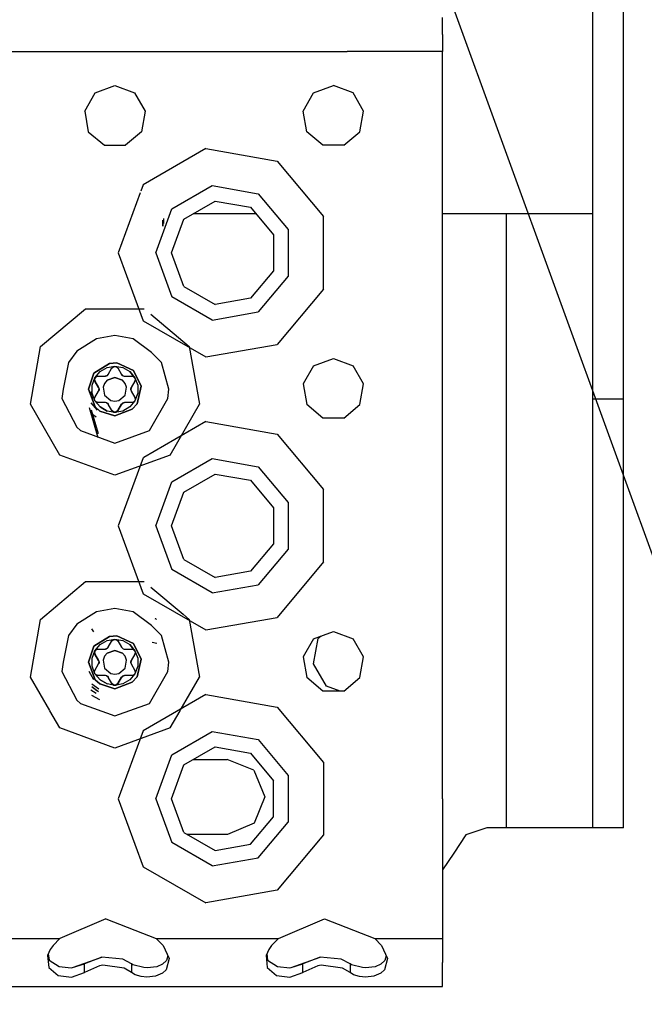
# Model space of a CAD drawing. Units: millimetres. Extents: x 967 to 7709, y -1926 to 1715.
# Drawn here: x 4548 to 4640, y -1262 to -1118 of the extents above; entities that cross this region are included whole.
import ezdxf

# ---------------------------------------------------------------- set-up
doc = ezdxf.new("R2010")
doc.units = ezdxf.units.MM
doc.layers.add('1', color=7, linetype='CONTINUOUS', true_color=0xffffff)
doc.layers.add('TFR-TRI', color=7, linetype='CONTINUOUS', true_color=0xffffff)

# ---------------------------------------------------------------- blocks, each defined once
blk = doc.blocks.new('LABLE3D_5')
at = {"layer": '1', "color": 163, "linetype": 'CONTINUOUS'}
blk.add_line((4588.702881, -1052.813965), (4785.347529, -1593.940954), dxfattribs=at)

msp = doc.modelspace()

# ---------------------------------------------------------------- linework, layer by layer
at = {"layer": 'TFR-TRI', "color": 18, "linetype": 'CONTINUOUS'}
for p, q in [((4632.069092, -1173.213013), (4632.069092, -1103.134399)), ((4636.569092, -1173.213013), (4636.569092, -1105.714478)), ((4610.047119, -1117.933105), (4610.047119, -1117.263184)), ((4610.047119, -1119.763184), (4610.047119, -1117.933105)), ((4610.047119, -1119.763184), (4610.047119, -1122.263184)), ((4546.047119, -1122.263184), (4560.047119, -1122.263184)), ((4546.047119, -1122.263184), (4560.047119, -1122.263184)), ((4560.047119, -1122.263184), (4578.047119, -1122.263184)), ((4560.047119, -1122.263184), (4578.047119, -1122.263184)), ((4578.047119, -1122.263184), (4596.046631, -1122.263184)), ((4578.047119, -1122.263184), (4596.046631, -1122.263184)), ((4610.047119, -1122.263184), (4596.046631, -1122.263184)), ((4610.047119, -1122.263184), (4596.046631, -1122.263184)), ((4610.047119, -1151.763184), (4610.047119, -1122.263184)), ((4557.615967, -1130.981689), (4559.154541, -1128.315918)), ((4559.154541, -1128.315918), (4562.047119, -1127.263062)), ((4562.047119, -1127.263062), (4564.939209, -1128.315918)), ((4564.939209, -1128.315918), (4566.47876, -1130.981689)), ((4589.615479, -1130.981689), (4591.154541, -1128.315918)), ((4591.154541, -1128.315918), (4594.047119, -1127.263062)), ((4596.939209, -1128.315918), (4594.047119, -1127.263062)), ((4598.47876, -1130.981689), (4596.939209, -1128.315918)), ((4557.615967, -1130.981689), (4558.149658, -1134.013306)), ((4566.47876, -1130.981689), (4565.944092, -1134.013306)), ((4590.149658, -1134.013306), (4589.615479, -1130.981689)), ((4597.94458, -1134.013306), (4598.47876, -1130.981689)), ((4558.149658, -1134.013306), (4560.508057, -1135.991821)), ((4565.944092, -1134.013306), (4563.586182, -1135.991821)), ((4592.508057, -1135.991821), (4590.149658, -1134.013306)), ((4595.586182, -1135.991821), (4597.94458, -1134.013306)), ((4560.508057, -1135.991821), (4563.586182, -1135.991821)), ((4575.355225, -1136.498779), (4566.173584, -1141.800049)), ((4575.355225, -1136.498779), (4566.173584, -1141.800049)), ((4575.355225, -1136.498779), (4585.797607, -1138.339722)), ((4575.355225, -1136.498779), (4585.797607, -1138.339722)), ((4595.586182, -1135.991821), (4592.508057, -1135.991821)), ((4585.797607, -1138.339722), (4592.612061, -1146.461792)), ((4585.797607, -1138.339722), (4592.612061, -1146.461792)), ((4566.173584, -1141.800049), (4565.841064, -1142.713135)), ((4566.173584, -1141.800049), (4565.841064, -1142.713135)), ((4570.386963, -1145.335327), (4576.310303, -1141.915161)), ((4570.386963, -1145.335327), (4576.310303, -1141.915161)), ((4576.310303, -1141.915161), (4583.047119, -1143.102905)), ((4576.310303, -1141.915161), (4583.047119, -1143.102905)), ((4565.738525, -1142.994507), (4562.547119, -1151.763184)), ((4565.738525, -1142.994507), (4562.547119, -1151.763184)), ((4572.148682, -1146.813721), (4576.710205, -1144.180054)), ((4576.710205, -1144.180054), (4581.897217, -1145.094604)), ((4583.047119, -1143.102905), (4587.444092, -1148.342896)), ((4583.047119, -1143.102905), (4587.444092, -1148.342896)), ((4568.047119, -1151.763184), (4570.386963, -1145.335327)), ((4568.047119, -1151.763184), (4570.386963, -1145.335327)), ((4581.897217, -1145.094604), (4585.282959, -1149.129639)), ((4569.047119, -1146.990601), (4569.047119, -1147.874023)), ((4569.047119, -1147.874023), (4569.047119, -1146.990601)), ((4569.146729, -1146.716797), (4569.146729, -1147.486694)), ((4570.347412, -1151.763184), (4572.148682, -1146.813721)), ((4582.689697, -1146.039062), (4573.490479, -1146.039062)), ((4592.612061, -1157.064453), (4592.612061, -1146.461792)), ((4592.612061, -1157.064453), (4592.612061, -1146.461792)), ((4619.368896, -1146.039062), (4610.047119, -1146.039062)), ((4625.718994, -1146.039062), (4619.368896, -1146.039062)), ((4619.368896, -1146.039062), (4619.368896, -1236.039185)), ((4619.368896, -1146.039062), (4619.368896, -1236.039185)), ((4630.367432, -1146.039062), (4625.718994, -1146.039062)), ((4632.069092, -1146.039062), (4630.367432, -1146.039062)), ((4587.444092, -1148.342896), (4587.444092, -1155.18335)), ((4587.444092, -1148.342896), (4587.444092, -1155.18335)), ((4585.282959, -1149.129639), (4585.282959, -1154.396729)), ((4562.547119, -1151.763184), (4566.173584, -1161.726318)), ((4562.547119, -1151.763184), (4566.173584, -1161.726318)), ((4568.047119, -1151.763184), (4570.386963, -1158.19104)), ((4568.047119, -1151.763184), (4570.386963, -1158.19104)), ((4572.148682, -1156.712524), (4570.347412, -1151.763184)), ((4610.047119, -1191.763306), (4610.047119, -1151.763184)), ((4585.282959, -1154.396729), (4581.897217, -1158.431519)), ((4587.444092, -1155.18335), (4583.047119, -1160.42334)), ((4587.444092, -1155.18335), (4583.047119, -1160.42334)), ((4572.148682, -1156.712524), (4576.710205, -1159.346191)), ((4592.612061, -1157.064453), (4585.797607, -1165.186401)), ((4592.612061, -1157.064453), (4585.797607, -1165.186401)), ((4576.310303, -1161.611206), (4570.386963, -1158.19104)), ((4576.310303, -1161.611206), (4570.386963, -1158.19104)), ((4581.897217, -1158.431519), (4576.710205, -1159.346191)), ((4551.161377, -1165.478027), (4557.747803, -1159.951294)), ((4557.747803, -1159.951294), (4566.346436, -1159.951294)), ((4567.317627, -1160.766357), (4572.932861, -1165.478027)), ((4576.310303, -1161.611206), (4583.047119, -1160.42334)), ((4576.310303, -1161.611206), (4583.047119, -1160.42334)), ((4566.173584, -1161.726318), (4575.355225, -1167.02771)), ((4566.173584, -1161.726318), (4575.355225, -1167.02771)), ((4559.35376, -1164.363037), (4556.478271, -1166.194702)), ((4562.047119, -1163.888184), (4559.35376, -1164.363037)), ((4564.740479, -1164.363037), (4562.047119, -1163.888184)), ((4567.417236, -1166.393311), (4564.740479, -1164.363037)), ((4549.668213, -1173.945923), (4551.161377, -1165.478027)), ((4572.932861, -1165.478027), (4574.426025, -1173.945923)), ((4575.355225, -1167.02771), (4585.797607, -1165.186401)), ((4575.355225, -1167.02771), (4585.797607, -1165.186401)), ((4556.478271, -1166.194702), (4555.227295, -1167.825806)), ((4567.417236, -1166.393311), (4568.866943, -1167.825806)), ((4591.154541, -1168.315796), (4594.047119, -1167.263062)), ((4594.047119, -1167.263062), (4596.939209, -1168.315796)), ((4555.227295, -1167.825806), (4554.452881, -1171.763306)), ((4558.965576, -1169.414062), (4561.259521, -1167.968994)), ((4561.259521, -1167.968994), (4558.965576, -1169.414062)), ((4559.871338, -1169.170288), (4560.889404, -1168.58252)), ((4559.871338, -1169.170288), (4560.889404, -1168.58252)), ((4560.889404, -1168.58252), (4562.047119, -1168.378418)), ((4560.889404, -1168.58252), (4562.047119, -1168.378418)), ((4561.071533, -1169.57312), (4561.614014, -1168.633057)), ((4561.259521, -1167.968994), (4562.304932, -1167.896851)), ((4562.304932, -1167.896851), (4561.259521, -1167.968994)), ((4561.614014, -1168.633057), (4561.900635, -1168.405151)), ((4561.614014, -1168.633057), (4561.638916, -1168.594727)), ((4561.614014, -1168.633057), (4561.638916, -1168.594727)), ((4561.636963, -1168.597656), (4561.900635, -1168.405151)), ((4561.638916, -1168.594727), (4561.875732, -1168.413574)), ((4561.638916, -1168.594727), (4561.875732, -1168.413574)), ((4561.875732, -1168.413574), (4561.9021, -1168.404663)), ((4561.875732, -1168.413574), (4561.9021, -1168.404663)), ((4561.900635, -1168.405151), (4562.229248, -1168.417603)), ((4561.900635, -1168.405151), (4562.229248, -1168.417603)), ((4561.9021, -1168.404663), (4562.229248, -1168.417603)), ((4561.9021, -1168.404663), (4562.229248, -1168.417603)), ((4562.047119, -1168.378418), (4563.204834, -1168.58252)), ((4562.047119, -1168.378418), (4563.204834, -1168.58252)), ((4562.229248, -1168.417603), (4562.479736, -1168.633057)), ((4564.787354, -1169.023193), (4562.304932, -1167.896851)), ((4562.304932, -1167.896851), (4564.787354, -1169.023193)), ((4562.479736, -1168.633057), (4563.022705, -1169.57312)), ((4563.204834, -1168.58252), (4564.2229, -1169.170288)), ((4563.204834, -1168.58252), (4564.2229, -1169.170288)), ((4569.922119, -1171.763306), (4568.866943, -1167.825806)), ((4591.154541, -1168.315796), (4589.615479, -1170.981812)), ((4598.47876, -1170.981812), (4596.939209, -1168.315796)), ((4558.965576, -1169.414062), (4558.172119, -1171.763306)), ((4558.172119, -1171.763306), (4558.965576, -1169.414062)), ((4558.713623, -1171.175415), (4559.115479, -1170.070801)), ((4558.713623, -1171.175415), (4559.115479, -1170.070801)), ((4559.240967, -1169.932617), (4559.065674, -1170.209717)), ((4559.065674, -1170.209717), (4559.240967, -1169.932617)), ((4559.240967, -1169.932617), (4559.065674, -1170.21106)), ((4559.240967, -1169.932617), (4559.065674, -1170.21106)), ((4559.115479, -1170.070801), (4559.871338, -1169.170288)), ((4559.115479, -1170.070801), (4559.871338, -1169.170288)), ((4559.240967, -1169.932617), (4559.552979, -1169.82312)), ((4559.552979, -1169.82312), (4559.744385, -1169.82312)), ((4559.744385, -1169.82312), (4560.638428, -1169.82312)), ((4560.638428, -1169.82312), (4560.943604, -1169.719238)), ((4560.638428, -1169.82312), (4560.665771, -1169.82251)), ((4560.665771, -1169.82251), (4560.638428, -1169.82312)), ((4560.825439, -1169.786743), (4560.665771, -1169.82251)), ((4560.665771, -1169.82251), (4560.825439, -1169.786743)), ((4560.943604, -1169.719238), (4560.825439, -1169.786743)), ((4560.825439, -1169.786743), (4560.876709, -1169.741943)), ((4562.047119, -1170.026611), (4560.930908, -1170.432739)), ((4560.930908, -1170.432739), (4562.047119, -1170.026611)), ((4560.943604, -1169.719238), (4561.053467, -1169.601807)), ((4561.053467, -1169.601807), (4561.071533, -1169.57312)), ((4563.16333, -1170.432739), (4562.047119, -1170.026611)), ((4562.047119, -1170.026611), (4563.16333, -1170.432739)), ((4563.036865, -1169.596191), (4563.022705, -1169.57312)), ((4563.036865, -1169.596191), (4563.022705, -1169.57312)), ((4563.022705, -1169.57312), (4563.264893, -1169.785278)), ((4563.148193, -1169.717163), (4563.036865, -1169.596191)), ((4563.148193, -1169.717163), (4563.036865, -1169.596191)), ((4563.264893, -1169.785278), (4563.148193, -1169.717163)), ((4563.213135, -1169.739624), (4563.148193, -1169.717163)), ((4563.264893, -1169.785278), (4563.422119, -1169.821899)), ((4563.422119, -1169.821899), (4563.456299, -1169.82312)), ((4563.456299, -1169.82312), (4564.54126, -1169.82312)), ((4564.2229, -1169.170288), (4564.97876, -1170.070801)), ((4564.97876, -1170.070801), (4564.2229, -1169.170288)), ((4564.587158, -1169.825073), (4564.54126, -1169.82312)), ((4564.881592, -1169.957275), (4564.54126, -1169.82312)), ((4564.54126, -1169.82312), (4564.587158, -1169.825073)), ((4564.881592, -1169.957031), (4564.582764, -1169.824829)), ((4564.587158, -1169.825073), (4564.862549, -1169.939941)), ((4564.862549, -1169.939941), (4564.587158, -1169.825073)), ((4564.787354, -1169.023193), (4565.893799, -1171.292847)), ((4565.893799, -1171.292847), (4564.787354, -1169.023193)), ((4564.862549, -1169.939941), (4564.882568, -1169.95813)), ((4565.035889, -1170.248047), (4564.881592, -1169.957397)), ((4565.035889, -1170.248047), (4564.881592, -1169.957397)), ((4565.035889, -1170.247925), (4564.882568, -1169.95813)), ((4564.882568, -1169.95813), (4565.035889, -1170.247925)), ((4564.97876, -1170.070801), (4565.380615, -1171.175415)), ((4564.97876, -1170.070801), (4565.380615, -1171.175415)), ((4558.713623, -1172.35083), (4558.713623, -1171.175415)), ((4558.713623, -1172.35083), (4558.713623, -1171.175415)), ((4559.065674, -1170.209717), (4559.060791, -1170.23645)), ((4559.060791, -1170.23645), (4559.065674, -1170.209717)), ((4559.098877, -1170.532593), (4559.060791, -1170.23645)), ((4559.060791, -1170.23645), (4559.098877, -1170.532593)), ((4559.065674, -1170.21106), (4559.10083, -1170.535034)), ((4559.065674, -1170.21106), (4559.119873, -1170.57312)), ((4559.119873, -1170.57312), (4559.098877, -1170.532593)), ((4559.098877, -1170.532593), (4559.119873, -1170.57312)), ((4559.119873, -1170.57312), (4559.662354, -1171.513184)), ((4559.662354, -1171.513184), (4559.119873, -1170.57312)), ((4559.678467, -1171.542725), (4559.662354, -1171.513184)), ((4559.725342, -1171.697266), (4559.678467, -1171.542725)), ((4560.543701, -1170.894897), (4560.337158, -1171.461548)), ((4560.543701, -1170.894897), (4560.337158, -1171.461548)), ((4560.337158, -1171.461548), (4560.543701, -1172.631226)), ((4560.337158, -1171.461548), (4560.543701, -1172.631226)), ((4560.930908, -1170.432739), (4560.543701, -1170.894897)), ((4560.930908, -1170.432739), (4560.543701, -1170.894897)), ((4563.550537, -1170.894897), (4563.16333, -1170.432739)), ((4563.550537, -1170.894897), (4563.16333, -1170.432739)), ((4563.75708, -1171.461548), (4563.550537, -1170.894897)), ((4563.75708, -1171.461548), (4563.550537, -1170.894897)), ((4563.550537, -1172.631226), (4563.75708, -1171.461548)), ((4563.550537, -1172.631226), (4563.75708, -1171.461548)), ((4564.431885, -1171.513184), (4564.369385, -1171.829224)), ((4564.369873, -1171.693359), (4564.418701, -1171.536987)), ((4564.369873, -1171.693359), (4564.418701, -1171.536987)), ((4564.418701, -1171.536987), (4564.431885, -1171.513184)), ((4564.418701, -1171.536987), (4564.431885, -1171.513184)), ((4564.974365, -1170.57312), (4564.431885, -1171.513184)), ((4565.035889, -1170.247925), (4564.974365, -1170.57312)), ((4565.893799, -1171.292847), (4565.2854, -1173.891113)), ((4565.2854, -1173.891113), (4565.893799, -1171.292847)), ((4565.380615, -1171.175415), (4565.380615, -1172.35083)), ((4565.380615, -1171.175415), (4565.380615, -1172.35083)), ((4589.615479, -1170.981812), (4590.149658, -1174.013184)), ((4597.94458, -1174.013184), (4598.47876, -1170.981812)), ((4554.452881, -1171.763306), (4554.291748, -1173.130493)), ((4558.172119, -1171.763306), (4559.14917, -1174.335815)), ((4559.14917, -1174.335815), (4558.172119, -1171.763306)), ((4558.665771, -1172.647949), (4558.519287, -1172.139648)), ((4558.665771, -1172.647949), (4558.519287, -1172.139648)), ((4558.655518, -1172.28772), (4558.860107, -1172.996338)), ((4559.115479, -1173.455444), (4558.713623, -1172.35083)), ((4559.115479, -1173.455444), (4558.713623, -1172.35083)), ((4559.058838, -1173.27832), (4559.119873, -1172.953125)), ((4559.058838, -1173.27832), (4559.119873, -1172.953125)), ((4559.119873, -1172.953125), (4559.662354, -1172.013062)), ((4559.662354, -1172.013062), (4559.725342, -1171.697266)), ((4559.675537, -1171.989258), (4559.662354, -1172.013062)), ((4559.675537, -1171.989258), (4559.662354, -1172.013062)), ((4559.724365, -1171.832886), (4559.675537, -1171.989258)), ((4559.724365, -1171.832886), (4559.675537, -1171.989258)), ((4559.71167, -1171.765625), (4559.724365, -1171.832886)), ((4559.725342, -1171.697266), (4559.724365, -1171.832886)), ((4560.543701, -1172.631226), (4561.453369, -1173.39502)), ((4560.543701, -1172.631226), (4561.453369, -1173.39502)), ((4562.640869, -1173.39502), (4563.550537, -1172.631226)), ((4562.640869, -1173.39502), (4563.550537, -1172.631226)), ((4564.369385, -1171.829224), (4564.369873, -1171.693359)), ((4564.369385, -1171.829224), (4564.415771, -1171.983398)), ((4564.383057, -1171.760742), (4564.369873, -1171.693359)), ((4564.415771, -1171.983398), (4564.431885, -1172.013062)), ((4564.431885, -1172.013062), (4564.974365, -1172.953125)), ((4564.974365, -1172.953125), (4564.995361, -1172.993652)), ((4564.974365, -1172.953125), (4565.028564, -1173.315186)), ((4564.974365, -1172.953125), (4564.995361, -1172.993652)), ((4565.380615, -1172.35083), (4564.97876, -1173.455444)), ((4565.380615, -1172.35083), (4564.97876, -1173.455444)), ((4564.993408, -1172.98999), (4565.028564, -1173.315186)), ((4564.995361, -1172.993652), (4565.033936, -1173.289795)), ((4564.995361, -1172.993652), (4565.033936, -1173.289795)), ((4569.80249, -1173.130493), (4569.922119, -1171.763306)), ((4553.967529, -1181.392212), (4549.668213, -1173.945923)), ((4554.291748, -1173.130493), (4556.478271, -1177.331787)), ((4559.589111, -1178.894653), (4558.314697, -1174.473022)), ((4559.47583, -1174.827515), (4558.583252, -1173.762939)), ((4559.212158, -1173.569214), (4559.058838, -1173.27832)), ((4559.211182, -1173.568237), (4559.058838, -1173.27832)), ((4559.212158, -1173.569214), (4559.058838, -1173.27832)), ((4559.211182, -1173.568237), (4559.058838, -1173.27832)), ((4559.871338, -1174.355957), (4559.115479, -1173.455444)), ((4559.871338, -1174.355957), (4559.115479, -1173.455444)), ((4559.835205, -1174.944458), (4559.14917, -1174.335815)), ((4559.14917, -1174.335815), (4559.835205, -1174.944458)), ((4559.212158, -1173.569214), (4559.211182, -1173.568237)), ((4559.231689, -1173.586304), (4559.211182, -1173.568237)), ((4559.212158, -1173.569214), (4559.231689, -1173.586304)), ((4559.511475, -1173.701416), (4559.212158, -1173.569214)), ((4559.552979, -1173.703369), (4559.212158, -1173.569214)), ((4559.231689, -1173.586304), (4559.50708, -1173.701172)), ((4559.50708, -1173.701172), (4559.231689, -1173.586304)), ((4559.552979, -1173.703369), (4559.50708, -1173.701172)), ((4559.552979, -1173.703369), (4559.50708, -1173.701172)), ((4559.744385, -1173.703369), (4559.552979, -1173.703369)), ((4560.638428, -1173.703369), (4559.744385, -1173.703369)), ((4560.889404, -1174.943726), (4559.871338, -1174.355957)), ((4559.871338, -1174.355957), (4560.889404, -1174.943726)), ((4560.671631, -1173.704224), (4560.638428, -1173.703369)), ((4560.829346, -1173.740845), (4560.671631, -1173.704224)), ((4561.071533, -1173.953125), (4560.829346, -1173.740845)), ((4560.829346, -1173.740845), (4560.946045, -1173.809326)), ((4560.88208, -1173.786987), (4560.946045, -1173.809326)), ((4560.946045, -1173.809326), (4561.056885, -1173.930054)), ((4560.946045, -1173.809326), (4561.056885, -1173.930054)), ((4561.056885, -1173.930054), (4561.071533, -1173.953125)), ((4561.056885, -1173.930054), (4561.071533, -1173.953125)), ((4561.614014, -1174.893188), (4561.071533, -1173.953125)), ((4561.453369, -1173.39502), (4562.047119, -1173.499634)), ((4561.453369, -1173.39502), (4562.047119, -1173.499634)), ((4562.047119, -1173.499634), (4562.640869, -1173.39502)), ((4562.047119, -1173.499634), (4562.640869, -1173.39502)), ((4563.022705, -1173.953125), (4562.479736, -1174.893188)), ((4562.479736, -1174.893188), (4563.022705, -1173.953125)), ((4563.022705, -1173.953125), (4563.268799, -1173.739502)), ((4563.040771, -1173.924805), (4563.022705, -1173.953125)), ((4563.150635, -1173.807007), (4563.040771, -1173.924805)), ((4563.150635, -1173.807007), (4563.456299, -1173.703369)), ((4563.456299, -1173.703369), (4563.150635, -1173.807007)), ((4563.150635, -1173.807007), (4563.268799, -1173.739502)), ((4564.2229, -1174.355957), (4563.204834, -1174.943726)), ((4564.2229, -1174.355957), (4563.204834, -1174.943726)), ((4563.268799, -1173.739502), (4563.428467, -1173.703857)), ((4563.268799, -1173.739502), (4563.428467, -1173.703857)), ((4563.428467, -1173.703857), (4563.456299, -1173.703369)), ((4563.428467, -1173.703857), (4563.456299, -1173.703369)), ((4564.54126, -1173.703369), (4563.456299, -1173.703369)), ((4564.97876, -1173.455444), (4564.2229, -1174.355957)), ((4564.97876, -1173.455444), (4564.2229, -1174.355957)), ((4564.85376, -1173.593628), (4564.54126, -1173.703369)), ((4564.85376, -1173.593628), (4564.54126, -1173.703369)), ((4564.593994, -1174.683716), (4565.2854, -1173.891113)), ((4565.2854, -1173.891113), (4564.593994, -1174.683716)), ((4565.028564, -1173.315186), (4564.85376, -1173.593628)), ((4565.028564, -1173.315186), (4564.85376, -1173.593628)), ((4565.028076, -1173.316528), (4564.85376, -1173.593628)), ((4565.028076, -1173.316528), (4564.85376, -1173.593628)), ((4565.033936, -1173.289795), (4565.028076, -1173.316528)), ((4565.028564, -1173.315186), (4565.028076, -1173.316528)), ((4565.028564, -1173.315186), (4565.033936, -1173.289795)), ((4567.109131, -1177.795654), (4569.80249, -1173.130493)), ((4570.127197, -1181.392212), (4574.426025, -1173.945923)), ((4592.508057, -1175.991699), (4590.149658, -1174.013184)), ((4595.586182, -1175.991699), (4597.94458, -1174.013184)), ((4636.569092, -1173.213013), (4632.069092, -1173.213013)), ((4632.069092, -1205.986206), (4632.069092, -1173.213013)), ((4636.569092, -1173.213013), (4632.069092, -1173.213013)), ((4636.569092, -1205.986206), (4636.569092, -1173.213013)), ((4559.278076, -1175.865967), (4558.628662, -1175.342896)), ((4559.634521, -1178.300171), (4558.633545, -1174.827026)), ((4558.974854, -1175.615234), (4558.824463, -1175.491577)), ((4559.835205, -1174.944458), (4562.047119, -1175.638306)), ((4562.047119, -1175.638306), (4559.835205, -1174.944458)), ((4562.047119, -1175.147949), (4560.889404, -1174.943726)), ((4562.047119, -1175.147949), (4560.889404, -1174.943726)), ((4561.614014, -1174.893188), (4561.86499, -1175.108643)), ((4561.86499, -1175.109009), (4561.614014, -1174.893188)), ((4562.193604, -1175.121094), (4561.86499, -1175.108643)), ((4561.86499, -1175.109009), (4561.86499, -1175.108643)), ((4561.86499, -1175.108643), (4562.193604, -1175.121094)), ((4562.192139, -1175.121582), (4561.86499, -1175.109009)), ((4562.192139, -1175.121582), (4561.86499, -1175.109009)), ((4562.047119, -1175.638306), (4564.593994, -1174.683716)), ((4564.593994, -1174.683716), (4562.047119, -1175.638306)), ((4563.204834, -1174.943726), (4562.047119, -1175.147949)), ((4563.204834, -1174.943726), (4562.047119, -1175.147949)), ((4562.218018, -1175.112915), (4562.192139, -1175.121582)), ((4562.193604, -1175.121094), (4562.192139, -1175.121582)), ((4562.479736, -1174.893188), (4562.193604, -1175.121094)), ((4562.193604, -1175.121094), (4562.458252, -1174.928223)), ((4562.193604, -1175.121094), (4562.218018, -1175.112915)), ((4562.455322, -1174.931519), (4562.218018, -1175.112915)), ((4562.455322, -1174.931519), (4562.218018, -1175.112915)), ((4562.479736, -1174.893188), (4562.455322, -1174.931519)), ((4562.479736, -1174.893188), (4562.455322, -1174.931519)), ((4562.458252, -1174.928223), (4562.479736, -1174.893188)), ((4556.478271, -1177.331787), (4556.985107, -1177.795654)), ((4575.355225, -1176.498657), (4566.26001, -1181.749878)), ((4575.355225, -1176.498657), (4566.26001, -1181.749878)), ((4575.355225, -1176.498657), (4585.797607, -1178.339844)), ((4575.355225, -1176.498657), (4585.797607, -1178.339844)), ((4595.586182, -1175.991699), (4592.508057, -1175.991699)), ((4556.985107, -1177.795654), (4562.047119, -1179.638184)), ((4562.047119, -1179.638184), (4567.109131, -1177.795654)), ((4585.797607, -1178.339844), (4592.612061, -1186.46167)), ((4585.797607, -1178.339844), (4592.612061, -1186.46167)), ((4562.047119, -1184.33313), (4553.967529, -1181.392212)), ((4570.127197, -1181.392212), (4562.047119, -1184.33313)), ((4566.173584, -1181.799927), (4562.547119, -1191.763306)), ((4566.173584, -1181.799927), (4562.547119, -1191.763306)), ((4566.255615, -1181.752441), (4566.173584, -1181.799927)), ((4566.255615, -1181.752441), (4566.173584, -1181.799927)), ((4570.386963, -1185.335205), (4576.310303, -1181.915039)), ((4570.386963, -1185.335205), (4576.310303, -1181.915039)), ((4576.310303, -1181.915039), (4583.047119, -1183.102905)), ((4576.310303, -1181.915039), (4583.047119, -1183.102905)), ((4583.047119, -1183.102905), (4587.444092, -1188.342896)), ((4583.047119, -1183.102905), (4587.444092, -1188.342896)), ((4572.148682, -1186.813599), (4576.710205, -1184.180054)), ((4576.710205, -1184.180054), (4581.897217, -1185.094727)), ((4568.047119, -1191.763306), (4570.386963, -1185.335205)), ((4568.047119, -1191.763306), (4570.386963, -1185.335205)), ((4581.897217, -1185.094727), (4585.282959, -1189.129639)), ((4570.347412, -1191.763306), (4572.148682, -1186.813599)), ((4592.612061, -1197.064453), (4592.612061, -1186.46167)), ((4592.612061, -1197.064453), (4592.612061, -1186.46167)), ((4587.444092, -1188.342896), (4587.444092, -1195.18335)), ((4587.444092, -1188.342896), (4587.444092, -1195.18335)), ((4585.282959, -1189.129639), (4585.282959, -1194.396851)), ((4562.547119, -1191.763306), (4566.173584, -1201.726196)), ((4562.547119, -1191.763306), (4566.173584, -1201.726196)), ((4568.047119, -1191.763306), (4570.386963, -1198.190918)), ((4568.047119, -1191.763306), (4570.386963, -1198.190918)), ((4572.148682, -1196.712524), (4570.347412, -1191.763306)), ((4610.047119, -1231.763184), (4610.047119, -1191.763306)), ((4585.282959, -1194.396851), (4581.897217, -1198.431396)), ((4587.444092, -1195.18335), (4583.047119, -1200.423218)), ((4587.444092, -1195.18335), (4583.047119, -1200.423218)), ((4572.148682, -1196.712524), (4576.710205, -1199.346069)), ((4592.612061, -1197.064453), (4585.797607, -1205.186646)), ((4592.612061, -1197.064453), (4585.797607, -1205.186646)), ((4576.310303, -1201.611328), (4570.386963, -1198.190918)), ((4576.310303, -1201.611328), (4570.386963, -1198.190918)), ((4581.897217, -1198.431396), (4576.710205, -1199.346069)), ((4551.161377, -1205.478271), (4557.747803, -1199.951172)), ((4557.747803, -1199.951172), (4566.346436, -1199.951172)), ((4576.310303, -1201.611328), (4583.047119, -1200.423218)), ((4576.310303, -1201.611328), (4583.047119, -1200.423218)), ((4566.173584, -1201.726196), (4575.355225, -1207.027588)), ((4566.173584, -1201.726196), (4575.355225, -1207.027588)), ((4567.317627, -1200.766357), (4572.026611, -1204.717529)), ((4559.35376, -1204.363037), (4556.478271, -1206.194702)), ((4562.047119, -1203.888306), (4559.35376, -1204.363037)), ((4564.740479, -1204.363037), (4562.047119, -1203.888306)), ((4567.417236, -1206.393311), (4564.740479, -1204.363037)), ((4572.033936, -1204.723755), (4572.932861, -1205.478271)), ((4549.668213, -1213.945801), (4551.161377, -1205.478271)), ((4556.478271, -1206.194702), (4555.227295, -1207.825684)), ((4568.178955, -1205.509644), (4567.9646, -1205.383545)), ((4568.178955, -1205.509644), (4567.9646, -1205.383545)), ((4568.026611, -1205.419922), (4567.966553, -1205.384766)), ((4572.932861, -1205.478271), (4574.426025, -1213.945801)), ((4575.355225, -1207.027588), (4585.797607, -1205.186646)), ((4575.355225, -1207.027588), (4585.797607, -1205.186646)), ((4632.069092, -1228.191284), (4632.069092, -1205.986206)), ((4636.569092, -1228.191284), (4636.569092, -1205.986206)), ((4558.939697, -1207.290161), (4558.657471, -1206.877441)), ((4567.417236, -1206.393311), (4568.866943, -1207.825684)), ((4591.154541, -1208.315918), (4594.047119, -1207.263062)), ((4594.047119, -1207.263062), (4596.939209, -1208.315918)), ((4555.227295, -1207.825684), (4554.452881, -1211.763184)), ((4561.259521, -1207.968994), (4558.965576, -1209.414062)), ((4558.965576, -1209.414062), (4561.259521, -1207.968994)), ((4559.871338, -1209.170166), (4560.889404, -1208.582397)), ((4559.871338, -1209.170166), (4560.889404, -1208.582397)), ((4560.889404, -1208.582397), (4562.047119, -1208.378296)), ((4560.889404, -1208.582397), (4562.047119, -1208.378296)), ((4561.071533, -1209.572998), (4561.614014, -1208.633179)), ((4561.259521, -1207.968994), (4562.304932, -1207.896729)), ((4562.304932, -1207.896729), (4561.259521, -1207.968994)), ((4561.614014, -1208.633179), (4561.900146, -1208.405396)), ((4561.614014, -1208.633179), (4561.638916, -1208.594604)), ((4561.614014, -1208.633179), (4561.638916, -1208.594604)), ((4561.636475, -1208.598022), (4561.900146, -1208.405396)), ((4561.638916, -1208.594604), (4561.875732, -1208.413452)), ((4561.638916, -1208.594604), (4561.875732, -1208.413452)), ((4561.875732, -1208.413452), (4561.9021, -1208.404907)), ((4561.900635, -1208.405029), (4561.9021, -1208.404907)), ((4561.901123, -1208.405029), (4562.229248, -1208.41748)), ((4561.901123, -1208.405029), (4562.229248, -1208.41748)), ((4561.9021, -1208.404907), (4562.229248, -1208.41748)), ((4561.9021, -1208.404907), (4562.229248, -1208.41748)), ((4562.047119, -1208.378296), (4563.204834, -1208.582397)), ((4562.047119, -1208.378296), (4563.204834, -1208.582397)), ((4562.229248, -1208.41748), (4562.479736, -1208.633179)), ((4562.229248, -1208.41748), (4562.479736, -1208.633179)), ((4564.787354, -1209.023071), (4562.304932, -1207.896729)), ((4562.304932, -1207.896729), (4564.787354, -1209.023071)), ((4562.479736, -1208.633179), (4563.022705, -1209.572998)), ((4563.204834, -1208.582397), (4564.2229, -1209.170166)), ((4563.204834, -1208.582397), (4564.2229, -1209.170166)), ((4564.787354, -1209.023071), (4565.893799, -1211.293091)), ((4565.893799, -1211.293091), (4564.787354, -1209.023071)), ((4568.19458, -1209.028442), (4567.500244, -1208.855469)), ((4569.922119, -1211.763184), (4568.866943, -1207.825684)), ((4591.154541, -1208.315918), (4589.615479, -1210.981689)), ((4591.152588, -1211.994141), (4591.805908, -1208.289185)), ((4592.248779, -1207.917725), (4591.805908, -1208.289185)), ((4598.47876, -1210.981689), (4596.939209, -1208.315918)), ((4558.965576, -1209.414062), (4558.172119, -1211.763184)), ((4558.172119, -1211.763184), (4558.965576, -1209.414062)), ((4558.713623, -1211.175415), (4559.115479, -1210.070679)), ((4558.713623, -1211.175415), (4559.115479, -1210.070679)), ((4559.065674, -1210.209839), (4559.060791, -1210.236572)), ((4559.060791, -1210.236572), (4559.065674, -1210.209839)), ((4559.098877, -1210.532471), (4559.060791, -1210.236572)), ((4559.060791, -1210.236572), (4559.098877, -1210.532471)), ((4559.240967, -1209.932739), (4559.065674, -1210.211182)), ((4559.240967, -1209.932739), (4559.065674, -1210.211182)), ((4559.240967, -1209.932739), (4559.065674, -1210.209839)), ((4559.065674, -1210.209839), (4559.240967, -1209.932739)), ((4559.065674, -1210.211182), (4559.119873, -1210.57312)), ((4559.065674, -1210.211182), (4559.10083, -1210.535034)), ((4559.119873, -1210.57312), (4559.098877, -1210.532471)), ((4559.098877, -1210.532471), (4559.119873, -1210.57312)), ((4559.115479, -1210.070679), (4559.871338, -1209.170166)), ((4559.115479, -1210.070679), (4559.871338, -1209.170166)), ((4559.119873, -1210.57312), (4559.662354, -1211.513062)), ((4559.662354, -1211.513062), (4559.119873, -1210.57312)), ((4559.240967, -1209.932739), (4559.552979, -1209.823242)), ((4559.552979, -1209.823242), (4559.744385, -1209.823242)), ((4559.744385, -1209.823242), (4560.638428, -1209.823242)), ((4560.930908, -1210.432861), (4560.543701, -1210.894897)), ((4560.930908, -1210.432861), (4560.543701, -1210.894897)), ((4560.638428, -1209.823242), (4560.943604, -1209.719482)), ((4560.665771, -1209.822388), (4560.638428, -1209.823242)), ((4560.638428, -1209.823242), (4560.665771, -1209.822388)), ((4560.825439, -1209.786743), (4560.665771, -1209.822388)), ((4560.665771, -1209.822388), (4560.825439, -1209.786743)), ((4560.943604, -1209.719482), (4560.825439, -1209.786743)), ((4560.825439, -1209.786743), (4560.876221, -1209.742188)), ((4562.047119, -1210.026489), (4560.930908, -1210.432861)), ((4560.930908, -1210.432861), (4562.047119, -1210.026489)), ((4560.943604, -1209.719482), (4561.053467, -1209.601685)), ((4561.053467, -1209.601685), (4561.071533, -1209.572998)), ((4562.047119, -1210.026489), (4563.16333, -1210.432861)), ((4563.16333, -1210.432861), (4562.047119, -1210.026489)), ((4563.022705, -1209.572998), (4563.264893, -1209.785156)), ((4563.036865, -1209.596313), (4563.022705, -1209.572998)), ((4563.036865, -1209.596313), (4563.022705, -1209.572998)), ((4563.148193, -1209.717041), (4563.036865, -1209.596313)), ((4563.148193, -1209.717041), (4563.036865, -1209.596313)), ((4563.264893, -1209.785156), (4563.148193, -1209.717041)), ((4563.213135, -1209.739502), (4563.148193, -1209.717041)), ((4563.550537, -1210.894897), (4563.16333, -1210.432861)), ((4563.550537, -1210.894897), (4563.16333, -1210.432861)), ((4563.264893, -1209.785156), (4563.422119, -1209.822021)), ((4563.422119, -1209.822021), (4563.456299, -1209.823242)), ((4563.456299, -1209.823242), (4564.54126, -1209.823242)), ((4564.2229, -1209.170166), (4564.97876, -1210.070679)), ((4564.97876, -1210.070679), (4564.2229, -1209.170166)), ((4564.974365, -1210.57312), (4564.431885, -1211.513062)), ((4564.881592, -1209.957153), (4564.54126, -1209.823242)), ((4564.54126, -1209.823242), (4564.587158, -1209.825317)), ((4564.587158, -1209.825317), (4564.54126, -1209.823242)), ((4564.881592, -1209.957153), (4564.58374, -1209.825195)), ((4564.862549, -1209.940063), (4564.587158, -1209.825317)), ((4564.587158, -1209.825317), (4564.862549, -1209.940063)), ((4564.862549, -1209.940063), (4564.882568, -1209.95813)), ((4565.035889, -1210.247925), (4564.881592, -1209.957275)), ((4565.035889, -1210.247925), (4564.881592, -1209.957275)), ((4564.882568, -1209.95813), (4565.035889, -1210.247803)), ((4565.035889, -1210.247803), (4564.882568, -1209.95813)), ((4565.035889, -1210.247803), (4564.974365, -1210.57312)), ((4564.97876, -1210.070679), (4565.380615, -1211.175415)), ((4564.97876, -1210.070679), (4565.380615, -1211.175415)), ((4554.452881, -1211.763184), (4554.291748, -1213.130493)), ((4559.14917, -1214.335693), (4558.172119, -1211.763184)), ((4558.172119, -1211.763184), (4559.14917, -1214.335693)), ((4558.25708, -1211.915894), (4558.243896, -1211.841309)), ((4558.288818, -1211.889404), (4558.288818, -1211.971924)), ((4558.713623, -1212.350952), (4558.713623, -1211.175415)), ((4558.713623, -1212.350952), (4558.713623, -1211.175415)), ((4559.119873, -1212.953003), (4559.662354, -1212.012939)), ((4559.678467, -1211.542847), (4559.662354, -1211.513062)), ((4559.662354, -1212.012939), (4559.725342, -1211.697144)), ((4559.675537, -1211.989136), (4559.662354, -1212.012939)), ((4559.675537, -1211.989136), (4559.662354, -1212.012939)), ((4559.724365, -1211.832764), (4559.675537, -1211.989136)), ((4559.724365, -1211.832764), (4559.675537, -1211.989136)), ((4559.725342, -1211.697144), (4559.678467, -1211.542847)), ((4559.71167, -1211.765503), (4559.724365, -1211.832764)), ((4559.725342, -1211.697144), (4559.724365, -1211.832764)), ((4560.543701, -1210.894897), (4560.337158, -1211.46167)), ((4560.543701, -1210.894897), (4560.337158, -1211.46167)), ((4560.337158, -1211.46167), (4560.543701, -1212.631348)), ((4560.337158, -1211.46167), (4560.543701, -1212.631348)), ((4563.75708, -1211.46167), (4563.550537, -1210.894897)), ((4563.75708, -1211.46167), (4563.550537, -1210.894897)), ((4563.550537, -1212.631348), (4563.75708, -1211.46167)), ((4563.550537, -1212.631348), (4563.75708, -1211.46167)), ((4564.431885, -1211.513062), (4564.369385, -1211.829224)), ((4564.369385, -1211.829224), (4564.369873, -1211.693237)), ((4564.369385, -1211.829224), (4564.415771, -1211.983521)), ((4564.369873, -1211.693237), (4564.418701, -1211.536865)), ((4564.369873, -1211.693237), (4564.418701, -1211.536865)), ((4564.383057, -1211.76062), (4564.369873, -1211.693237)), ((4564.415771, -1211.983521), (4564.431885, -1212.012939)), ((4564.418701, -1211.536865), (4564.431885, -1211.513062)), ((4564.418701, -1211.536865), (4564.431885, -1211.513062)), ((4564.431885, -1212.012939), (4564.974365, -1212.953003)), ((4565.893799, -1211.293091), (4565.2854, -1213.891357)), ((4565.2854, -1213.891357), (4565.893799, -1211.293091)), ((4565.380615, -1211.175415), (4565.380615, -1212.350952)), ((4565.380615, -1211.175415), (4565.380615, -1212.350952)), ((4569.80249, -1213.130493), (4569.922119, -1211.763184)), ((4589.615479, -1210.981689), (4590.149658, -1214.013062)), ((4593.033936, -1215.252075), (4591.152588, -1211.994141)), ((4597.94458, -1214.013062), (4598.47876, -1210.981689)), ((4554.291748, -1213.130493), (4556.478271, -1217.331665)), ((4558.982666, -1214.334351), (4558.288818, -1213.131348)), ((4559.115479, -1213.455566), (4558.713623, -1212.350952)), ((4559.115479, -1213.455566), (4558.713623, -1212.350952)), ((4559.058838, -1213.278442), (4559.119873, -1212.953003)), ((4559.058838, -1213.278442), (4559.119873, -1212.953003)), ((4559.211182, -1213.568359), (4559.058838, -1213.278442)), ((4559.212158, -1213.569336), (4559.058838, -1213.278442)), ((4559.212158, -1213.569336), (4559.058838, -1213.278442)), ((4559.211182, -1213.568359), (4559.058838, -1213.278442)), ((4559.871338, -1214.356079), (4559.115479, -1213.455566)), ((4559.871338, -1214.356079), (4559.115479, -1213.455566)), ((4560.543701, -1212.631348), (4561.453369, -1213.394897)), ((4560.543701, -1212.631348), (4561.453369, -1213.394897)), ((4561.453369, -1213.394897), (4562.047119, -1213.499512)), ((4561.453369, -1213.394897), (4562.047119, -1213.499512)), ((4562.047119, -1213.499512), (4562.640869, -1213.394897)), ((4562.047119, -1213.499512), (4562.640869, -1213.394897)), ((4562.640869, -1213.394897), (4563.550537, -1212.631348)), ((4562.640869, -1213.394897), (4563.550537, -1212.631348)), ((4564.97876, -1213.455566), (4564.2229, -1214.356079)), ((4564.97876, -1213.455566), (4564.2229, -1214.356079)), ((4565.028564, -1213.315063), (4564.85376, -1213.593506)), ((4565.028076, -1213.316406), (4564.85376, -1213.593506)), ((4565.028076, -1213.316406), (4564.85376, -1213.593506)), ((4565.028564, -1213.315063), (4564.899658, -1213.520874)), ((4564.974365, -1212.953003), (4564.995361, -1212.993774)), ((4564.974365, -1212.953003), (4564.995361, -1212.993774)), ((4564.974365, -1212.953003), (4565.028564, -1213.315063)), ((4565.380615, -1212.350952), (4564.97876, -1213.455566)), ((4565.380615, -1212.350952), (4564.97876, -1213.455566)), ((4564.993408, -1212.990112), (4565.028564, -1213.315063)), ((4564.995361, -1212.993774), (4565.033936, -1213.289795)), ((4564.995361, -1212.993774), (4565.033936, -1213.289795)), ((4565.033936, -1213.289795), (4565.028076, -1213.316406)), ((4565.028564, -1213.315063), (4565.028076, -1213.316406)), ((4565.028564, -1213.315063), (4565.033936, -1213.289795)), ((4567.109131, -1217.795532), (4569.80249, -1213.130493)), ((4552.499268, -1218.849731), (4549.668213, -1213.945801)), ((4559.835205, -1214.94458), (4559.14917, -1214.335693)), ((4559.14917, -1214.335693), (4559.835205, -1214.94458)), ((4559.212158, -1213.569336), (4559.211182, -1213.568359)), ((4559.231689, -1213.586304), (4559.211182, -1213.568359)), ((4559.510986, -1213.701294), (4559.212158, -1213.569336)), ((4559.212158, -1213.569336), (4559.231689, -1213.586304)), ((4559.552979, -1213.703247), (4559.212158, -1213.569336)), ((4559.231689, -1213.586304), (4559.50708, -1213.70105)), ((4559.50708, -1213.70105), (4559.231689, -1213.586304)), ((4559.552979, -1213.703247), (4559.50708, -1213.70105)), ((4559.552979, -1213.703247), (4559.50708, -1213.70105)), ((4559.744385, -1213.703247), (4559.552979, -1213.703247)), ((4560.638428, -1213.703247), (4559.744385, -1213.703247)), ((4559.871338, -1214.356079), (4560.889404, -1214.94397)), ((4560.889404, -1214.94397), (4559.871338, -1214.356079)), ((4560.671631, -1213.704346), (4560.638428, -1213.703247)), ((4560.829346, -1213.740845), (4560.671631, -1213.704346)), ((4560.829346, -1213.740845), (4560.946045, -1213.809448)), ((4561.071533, -1213.953003), (4560.829346, -1213.740845)), ((4560.88208, -1213.787109), (4560.946045, -1213.809448)), ((4560.946045, -1213.809448), (4561.056885, -1213.929932)), ((4560.946045, -1213.809448), (4561.056885, -1213.929932)), ((4561.056885, -1213.929932), (4561.071533, -1213.953003)), ((4561.056885, -1213.929932), (4561.071533, -1213.953003)), ((4561.614014, -1214.893188), (4561.071533, -1213.953003)), ((4561.614014, -1214.893188), (4561.86499, -1215.108887)), ((4561.86499, -1215.108887), (4561.614014, -1214.893188)), ((4562.047119, -1215.638184), (4564.593994, -1214.683594)), ((4564.593994, -1214.683594), (4562.047119, -1215.638184)), ((4562.479736, -1214.893188), (4562.193604, -1215.121094)), ((4562.193604, -1215.121094), (4562.458252, -1214.928101)), ((4562.455322, -1214.931763), (4562.218018, -1215.113037)), ((4562.455322, -1214.931763), (4562.218018, -1215.113037)), ((4562.479736, -1214.893188), (4562.455322, -1214.931763)), ((4562.479736, -1214.893188), (4562.455322, -1214.931763)), ((4562.458252, -1214.928101), (4562.479736, -1214.893188)), ((4562.479736, -1214.893188), (4563.022705, -1213.953003)), ((4563.022705, -1213.953003), (4562.479736, -1214.893188)), ((4563.022705, -1213.953003), (4563.268799, -1213.73938)), ((4563.040771, -1213.924683), (4563.022705, -1213.953003)), ((4563.150635, -1213.806885), (4563.040771, -1213.924683)), ((4563.150635, -1213.806885), (4563.456299, -1213.703247)), ((4563.456299, -1213.703247), (4563.150635, -1213.806885)), ((4563.150635, -1213.806885), (4563.268799, -1213.73938)), ((4564.2229, -1214.356079), (4563.204834, -1214.94397)), ((4564.2229, -1214.356079), (4563.204834, -1214.94397)), ((4563.268799, -1213.73938), (4563.428467, -1213.703979)), ((4563.268799, -1213.73938), (4563.428467, -1213.703979)), ((4563.428467, -1213.703979), (4563.456299, -1213.703247)), ((4563.428467, -1213.703979), (4563.456299, -1213.703247)), ((4564.54126, -1213.703247), (4563.456299, -1213.703247)), ((4564.85376, -1213.593506), (4564.54126, -1213.703247)), ((4564.85376, -1213.59375), (4564.54126, -1213.703247)), ((4564.593994, -1214.683594), (4565.2854, -1213.891357)), ((4565.2854, -1213.891357), (4564.593994, -1214.683594)), ((4564.854248, -1213.592896), (4564.85376, -1213.59375)), ((4571.594971, -1218.849731), (4574.426025, -1213.945801)), ((4592.508057, -1215.991821), (4590.149658, -1214.013062)), ((4595.586182, -1215.991821), (4597.94458, -1214.013062)), ((4559.292236, -1216.363281), (4558.497314, -1215.855225)), ((4559.222412, -1215.823242), (4558.657471, -1215.370483)), ((4559.657959, -1216.088501), (4558.657471, -1215.370483)), ((4559.675537, -1215.707275), (4558.684814, -1214.987671)), ((4559.403564, -1215.948242), (4558.739014, -1215.44519)), ((4562.047119, -1215.638184), (4559.835205, -1214.94458)), ((4559.835205, -1214.94458), (4562.047119, -1215.638184)), ((4562.047119, -1215.148071), (4560.889404, -1214.94397)), ((4562.047119, -1215.148071), (4560.889404, -1214.94397)), ((4561.86499, -1215.108887), (4561.865479, -1215.108887)), ((4562.192139, -1215.12146), (4561.86499, -1215.108887)), ((4562.193604, -1215.121094), (4561.86499, -1215.108887)), ((4562.192139, -1215.12146), (4561.86499, -1215.108887)), ((4561.875732, -1215.109253), (4562.193604, -1215.121094)), ((4563.204834, -1214.94397), (4562.047119, -1215.148071)), ((4563.204834, -1214.94397), (4562.047119, -1215.148071)), ((4562.218018, -1215.113037), (4562.192139, -1215.12146)), ((4562.193604, -1215.121094), (4562.192139, -1215.12146)), ((4562.193604, -1215.121094), (4562.218018, -1215.113037)), ((4595.586182, -1215.991821), (4592.508057, -1215.991821)), ((4595.065674, -1215.991821), (4593.033936, -1215.252075)), ((4556.478271, -1217.331665), (4556.985107, -1217.795532)), ((4556.985107, -1217.795532), (4562.047119, -1219.638062)), ((4559.821533, -1217.265625), (4558.657471, -1216.648926)), ((4562.047119, -1219.638062), (4567.109131, -1217.795532)), ((4575.355225, -1216.498535), (4566.173584, -1221.799927)), ((4575.355225, -1216.498535), (4566.173584, -1221.799927)), ((4575.355225, -1216.498535), (4585.797607, -1218.339722)), ((4575.355225, -1216.498535), (4585.797607, -1218.339722)), ((4553.967529, -1221.392456), (4552.50708, -1218.863159)), ((4570.127197, -1221.392456), (4571.587646, -1218.863159)), ((4585.797607, -1218.339722), (4592.612061, -1226.461914)), ((4585.797607, -1218.339722), (4592.612061, -1226.461914)), ((4562.047119, -1224.33313), (4553.967529, -1221.392456)), ((4570.127197, -1221.392456), (4562.047119, -1224.33313)), ((4566.173584, -1221.799927), (4562.547119, -1231.763184)), ((4566.173584, -1221.799927), (4562.547119, -1231.763184)), ((4570.386963, -1225.335205), (4576.310303, -1221.915039)), ((4570.386963, -1225.335205), (4576.310303, -1221.915039)), ((4576.310303, -1221.915039), (4583.047119, -1223.102783)), ((4576.310303, -1221.915039), (4583.047119, -1223.102783)), ((4583.047119, -1223.102783), (4587.444092, -1228.343018)), ((4583.047119, -1223.102783), (4587.444092, -1228.343018)), ((4572.148682, -1226.813599), (4576.710205, -1224.180054)), ((4576.710205, -1224.180054), (4581.897217, -1225.094727)), ((4568.047119, -1231.763184), (4570.386963, -1225.335205)), ((4568.047119, -1231.763184), (4570.386963, -1225.335205)), ((4573.537842, -1226.011597), (4578.500732, -1225.992188)), ((4582.395264, -1227.5896), (4578.500732, -1225.992188)), ((4581.897217, -1225.094727), (4585.282959, -1229.129517)), ((4592.612061, -1226.461914), (4592.612061, -1237.064331)), ((4592.612061, -1226.461914), (4592.612061, -1237.064331)), ((4570.347412, -1231.763184), (4572.148682, -1226.813599)), ((4582.395264, -1227.5896), (4584.019775, -1231.473022)), ((4585.282959, -1234.396729), (4585.282959, -1229.129517)), ((4587.444092, -1228.343018), (4587.444092, -1235.183228)), ((4587.444092, -1228.343018), (4587.444092, -1235.183228)), ((4632.069092, -1236.039185), (4632.069092, -1228.191284)), ((4636.569092, -1236.039185), (4636.569092, -1228.191284)), ((4562.547119, -1231.763184), (4566.173584, -1241.72644)), ((4562.547119, -1231.763184), (4566.173584, -1241.72644)), ((4568.047119, -1231.763184), (4570.386963, -1238.190796)), ((4568.047119, -1231.763184), (4570.386963, -1238.190796)), ((4572.148682, -1236.712402), (4570.347412, -1231.763184)), ((4584.019775, -1231.473022), (4582.422119, -1235.367798)), ((4610.047119, -1231.763184), (4610.047119, -1252.263062)), ((4581.897217, -1238.431519), (4585.282959, -1234.396729)), ((4582.422119, -1235.367798), (4578.538818, -1236.992065)), ((4583.047119, -1240.423462), (4587.444092, -1235.183228)), ((4583.047119, -1240.423462), (4587.444092, -1235.183228)), ((4616.514404, -1236.039185), (4613.468506, -1237.073853)), ((4619.368896, -1236.039185), (4616.514404, -1236.039185)), ((4625.718994, -1236.039185), (4619.368896, -1236.039185)), ((4630.367432, -1236.039185), (4625.718994, -1236.039185)), ((4632.069092, -1236.039185), (4630.367432, -1236.039185)), ((4636.569092, -1236.039185), (4632.069092, -1236.039185)), ((4572.148682, -1236.712402), (4576.710205, -1239.345947)), ((4578.538818, -1236.992065), (4572.672607, -1237.014893)), ((4592.612061, -1237.064331), (4585.797607, -1245.186523)), ((4592.612061, -1237.064331), (4585.797607, -1245.186523)), ((4613.468506, -1237.073853), (4611.68335, -1239.750244)), ((4576.310303, -1241.611328), (4570.386963, -1238.190796)), ((4576.310303, -1241.611328), (4570.386963, -1238.190796)), ((4576.710205, -1239.345947), (4581.897217, -1238.431519)), ((4576.310303, -1241.611328), (4583.047119, -1240.423462)), ((4576.310303, -1241.611328), (4583.047119, -1240.423462)), ((4611.68335, -1239.750244), (4610.047119, -1242.203003)), ((4566.173584, -1241.72644), (4575.355225, -1247.02771)), ((4566.173584, -1241.72644), (4575.355225, -1247.02771)), ((4585.797607, -1245.186523), (4575.355225, -1247.02771)), ((4585.797607, -1245.186523), (4575.355225, -1247.02771)), ((4560.733154, -1249.376587), (4553.988525, -1252.263062)), ((4560.733154, -1249.376587), (4568.105713, -1252.263062)), ((4585.988525, -1252.263062), (4592.733643, -1249.376587)), ((4592.733643, -1249.376587), (4600.105713, -1252.263062)), ((4536.105713, -1252.263062), (4553.988525, -1252.263062)), ((4536.105713, -1252.263062), (4553.988525, -1252.263062)), ((4553.988525, -1252.263062), (4552.990479, -1253.277466)), ((4568.105713, -1252.263062), (4569.103271, -1253.277466)), ((4568.105713, -1252.263062), (4585.988525, -1252.263062)), ((4568.105713, -1252.263062), (4585.988525, -1252.263062)), ((4585.988525, -1252.263062), (4584.990479, -1253.277466)), ((4600.105713, -1252.263062), (4610.047119, -1252.263062)), ((4600.105713, -1252.263062), (4610.047119, -1252.263062)), ((4600.105713, -1252.263062), (4601.10376, -1253.277466)), ((4610.047119, -1252.263062), (4610.047119, -1255.744019)), ((4552.57251, -1253.837158), (4552.192627, -1254.713867)), ((4552.990479, -1253.277466), (4552.57251, -1253.837158)), ((4569.103271, -1253.277466), (4569.989014, -1255.189941)), ((4584.57251, -1253.837158), (4584.192627, -1254.713867)), ((4584.990479, -1253.277466), (4584.57251, -1253.837158)), ((4601.10376, -1253.277466), (4601.989014, -1255.189941)), ((4552.192627, -1254.713867), (4552.343018, -1256.496948)), ((4552.192627, -1254.713867), (4552.343018, -1256.496948)), ((4552.281006, -1254.510376), (4552.419189, -1255.397217)), ((4555.854736, -1256.510254), (4560.12085, -1254.961304)), ((4560.12085, -1254.961304), (4557.593994, -1255.967651)), ((4560.12085, -1254.961304), (4557.593994, -1255.967651)), ((4563.206787, -1255.292847), (4560.12085, -1254.961304)), ((4564.499756, -1255.967651), (4563.206787, -1255.292847)), ((4569.989014, -1255.189941), (4569.545166, -1256.817383)), ((4569.989014, -1255.189941), (4569.545166, -1256.817383)), ((4569.791748, -1254.764038), (4569.612549, -1255.486694)), ((4584.192627, -1254.713867), (4584.343018, -1256.496948)), ((4584.192627, -1254.713867), (4584.343018, -1256.496948)), ((4584.281006, -1254.510254), (4584.419189, -1255.397217)), ((4587.854736, -1256.510254), (4592.12085, -1254.961304)), ((4592.12085, -1254.961304), (4589.594482, -1255.967651)), ((4592.12085, -1254.961304), (4589.594482, -1255.967651)), ((4595.206299, -1255.292847), (4592.12085, -1254.961304)), ((4596.499756, -1255.967651), (4595.206299, -1255.292847)), ((4601.989014, -1255.189941), (4601.544678, -1256.817383)), ((4601.989014, -1255.189941), (4601.544678, -1256.817383)), ((4601.792236, -1254.764038), (4601.612549, -1255.486694)), ((4552.343018, -1256.496948), (4553.741455, -1257.654907)), ((4552.343018, -1256.496948), (4553.741455, -1257.654907)), ((4552.419189, -1255.397217), (4553.861572, -1256.356201)), ((4553.861572, -1256.356201), (4555.659424, -1256.525024)), ((4555.659424, -1256.525024), (4555.854736, -1256.510254)), ((4555.854736, -1256.510254), (4557.593994, -1255.967651)), ((4555.854736, -1256.510254), (4557.593994, -1255.967651)), ((4557.593994, -1257.249146), (4557.593994, -1255.967651)), ((4557.593994, -1257.249146), (4557.593994, -1255.967651)), ((4559.775146, -1256.243042), (4557.593994, -1257.249146)), ((4559.775146, -1256.243042), (4557.593994, -1257.249146)), ((4560.282471, -1256.151611), (4559.775146, -1256.243042)), ((4560.282471, -1256.151611), (4559.775146, -1256.243042)), ((4563.388916, -1256.5979), (4560.282471, -1256.151611)), ((4563.388916, -1256.5979), (4560.282471, -1256.151611)), ((4564.499756, -1257.249146), (4563.388916, -1256.5979)), ((4564.499756, -1257.249146), (4563.388916, -1256.5979)), ((4564.499756, -1255.967651), (4564.499756, -1257.249146)), ((4564.684814, -1256.080811), (4564.499756, -1255.967651)), ((4564.499756, -1255.967651), (4564.499756, -1257.249146)), ((4566.294189, -1256.515137), (4564.684814, -1256.080811)), ((4566.752686, -1256.535278), (4566.294189, -1256.515137)), ((4568.168701, -1256.373413), (4566.752686, -1256.535278)), ((4569.022705, -1256.020142), (4568.168701, -1256.373413)), ((4569.612549, -1255.486694), (4569.022705, -1256.020142)), ((4584.343018, -1256.496948), (4585.741455, -1257.654907)), ((4584.343018, -1256.496948), (4585.741455, -1257.654907)), ((4584.419189, -1255.397217), (4585.861572, -1256.356201)), ((4585.861572, -1256.356201), (4587.659424, -1256.525024)), ((4587.659424, -1256.525024), (4587.854736, -1256.510254)), ((4587.854736, -1256.510254), (4589.594482, -1255.967651)), ((4587.854736, -1256.510254), (4589.594482, -1255.967651)), ((4589.594482, -1257.249146), (4589.594482, -1255.967651)), ((4589.594482, -1257.249146), (4589.594482, -1255.967651)), ((4591.775146, -1256.243042), (4589.594482, -1257.249146)), ((4591.775146, -1256.243042), (4589.594482, -1257.249146)), ((4592.282471, -1256.151611), (4591.775146, -1256.243042)), ((4592.282471, -1256.151611), (4591.775146, -1256.243042)), ((4595.388916, -1256.5979), (4592.282471, -1256.151611)), ((4595.388916, -1256.5979), (4592.282471, -1256.151611)), ((4596.499756, -1257.249146), (4595.388916, -1256.5979)), ((4596.499756, -1257.249146), (4595.388916, -1256.5979)), ((4596.684814, -1256.080811), (4596.499756, -1255.967651)), ((4596.499756, -1255.967651), (4596.499756, -1257.249146)), ((4596.499756, -1255.967651), (4596.499756, -1257.249146)), ((4598.294189, -1256.515137), (4596.684814, -1256.080811)), ((4598.752686, -1256.535278), (4598.294189, -1256.515137)), ((4600.168701, -1256.373413), (4598.752686, -1256.535278)), ((4601.022705, -1256.020142), (4600.168701, -1256.373413)), ((4601.612549, -1255.486694), (4601.022705, -1256.020142)), ((4610.047119, -1258.336304), (4610.047119, -1255.744019)), ((4553.741455, -1257.654907), (4555.69165, -1257.904541)), ((4553.741455, -1257.654907), (4555.69165, -1257.904541)), ((4555.69165, -1257.904541), (4557.593994, -1257.249146)), ((4555.69165, -1257.904541), (4557.593994, -1257.249146)), ((4565.008545, -1257.553223), (4564.499756, -1257.249146)), ((4565.008545, -1257.553223), (4564.499756, -1257.249146)), ((4565.89624, -1257.835571), (4565.008545, -1257.553223)), ((4565.89624, -1257.835571), (4565.008545, -1257.553223)), ((4566.746826, -1257.920288), (4565.89624, -1257.835571)), ((4566.746826, -1257.920288), (4565.89624, -1257.835571)), ((4567.969482, -1257.776245), (4566.746826, -1257.920288)), ((4567.969482, -1257.776245), (4566.746826, -1257.920288)), ((4569.02417, -1257.306396), (4567.969482, -1257.776245)), ((4569.02417, -1257.306396), (4567.969482, -1257.776245)), ((4569.545166, -1256.817383), (4569.02417, -1257.306396)), ((4569.545166, -1256.817383), (4569.02417, -1257.306396)), ((4585.741455, -1257.654907), (4587.69165, -1257.904541)), ((4585.741455, -1257.654907), (4587.69165, -1257.904541)), ((4587.69165, -1257.904541), (4589.594482, -1257.249146)), ((4587.69165, -1257.904541), (4589.594482, -1257.249146)), ((4597.008545, -1257.553223), (4596.499756, -1257.249146)), ((4597.008545, -1257.553223), (4596.499756, -1257.249146)), ((4597.896729, -1257.835571), (4597.008545, -1257.553223)), ((4597.896729, -1257.835571), (4597.008545, -1257.553223)), ((4598.746826, -1257.920288), (4597.896729, -1257.835571)), ((4598.746826, -1257.920288), (4597.896729, -1257.835571)), ((4599.969482, -1257.776245), (4598.746826, -1257.920288)), ((4599.969482, -1257.776245), (4598.746826, -1257.920288)), ((4601.02417, -1257.306396), (4599.969482, -1257.776245)), ((4601.02417, -1257.306396), (4599.969482, -1257.776245)), ((4601.544678, -1256.817383), (4601.02417, -1257.306396)), ((4601.544678, -1256.817383), (4601.02417, -1257.306396)), ((3842.047119, -1259.263062), (4610.047119, -1259.263062)), ((4610.047119, -1259.263062), (4610.047119, -1258.336304))]:
    msp.add_line(p, q, dxfattribs=at)

# ---------------------------------------------------------------- block references
msp.add_blockref('LABLE3D_5', (0, 0), dxfattribs=at)

doc.saveas('drawing.dxf')
